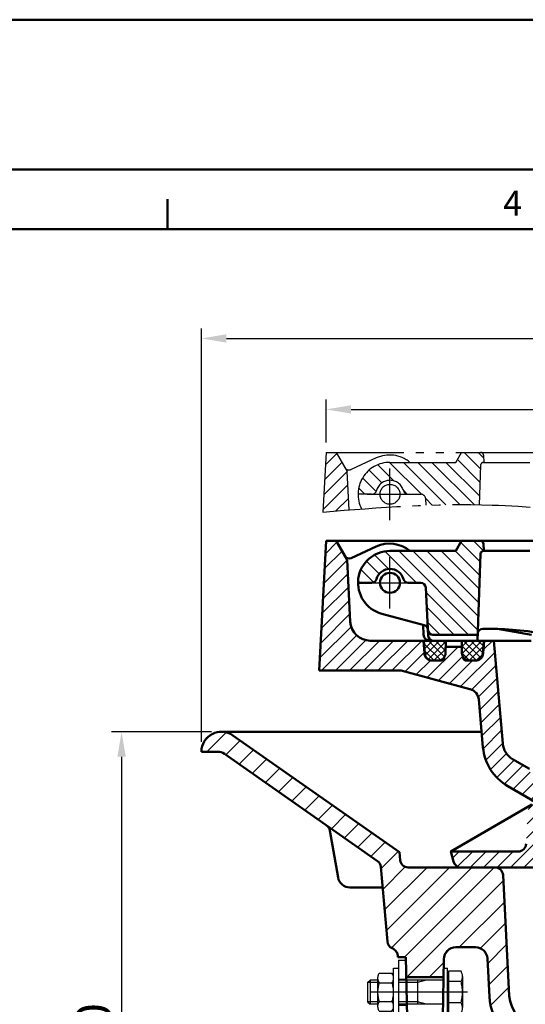
# Model space of a CAD drawing. Units: millimetres. Extents: x -75 to 2175, y -75 to 1560.
# Drawn here: x 1081 to 1334, y 1067 to 1560 of the extents above; entities that cross this region are included whole.
import ezdxf

# ---------------------------------------------------------------- set-up
doc = ezdxf.new("R2010")
doc.units = ezdxf.units.MM
doc.header["$LTSCALE"] = 5
doc.linetypes.add('AM_DIN_G_W050', pattern=[13.75, 9.75, -1.5, 1, -1.5])
doc.linetypes.add('AM_DIN_K_W050', pattern=[16.25, 9.75, -1.5, 1, -1.5, 1, -1.5])
for name, color, linetype, lineweight in [('AM_0', 7, 'Continuous', 50), ('AM_4', 3, 'Continuous', 25), ('AM_5', 3, 'Continuous', 25), ('AM_7', 1, 'AM_DIN_G_W050', 25), ('AM_8', 1, 'Continuous', 25), ('AM_BOR', 7, 'Continuous', 50)]:
    doc.layers.add(name, color=color, linetype=linetype, lineweight=lineweight)
doc.layers.add('PUNKTE', color=1, linetype='Continuous')
doc.layers.add('SCHRAFFUR_RAND', color=1, linetype='Continuous')
doc.styles.get("Standard").update_dxf_attribs({"font": 'ISOCP.SHX'})
doc.dimstyles.new('GEN-ISO$0', dxfattribs={"dimscale": 2, "dimtxt": 3.5, "dimasz": 2.5, "dimexe": 1, "dimexo": 1, "dimgap": 0.6, "dimtad": 1, "dimdsep": 46, "dimtxsty": 'Standard', "dimcen": 0, "dimclrd": 256, "dimclre": 256, "dimclrt": 2, "dimadec": 0, "dimazin": 0, "dimtp": 0.1, "dimtm": 0.1, "dimtfac": 0.71, "dimtdec": 3, "dimtmove": 0, "dimatfit": 3, "dimfxl": 1, "dimtzin": 0, "dimarcsym": 0})
pattern_1 = [(45, (-9484.114, 3031.4365), (-1.76776695, 1.76776695), []), (135, (-9484.114, 3031.4365), (-1.76776695, -1.76776695), [])]

# ---------------------------------------------------------------- blocks, each defined once
blk = doc.blocks.new('*X19')
at = {"layer": 'AM_8'}
for p, q in [((-196.709, 21.848), (-188.297, 30.26)), ((-196.226, 29.066), (-193.441, 31.852)), ((-197.082, 14.74), (-184.027, 27.795)), ((-205.087, 0), (-183.625, 21.462)), ((-198.352, 0), (-183.289, 15.062)), ((-234.105, 4.658), (-230.763, 8)), ((-231.601, 0.427), (-224.028, 8)), ((-225.292, 0), (-217.292, 8)), ((-218.557, 0), (-210.557, 8)), ((-211.822, 0), (-203.822, 8)), ((-191.616, 0), (-182.954, 8.662))]:
    blk.add_line(p, q, dxfattribs=at)
blk = doc.blocks.new('D14-7998')
for p, q in [((-194.382, 31.464), (-235, 8.001)), ((-201.231, 8), (-235, 8)), ((-235, 8), (-233.651, 2.965)), ((-182.5, 0), (-229.787, 0))]:
    blk.add_line(p, q)
for centre, start, end in [((-201.231, 12), 270, 357), ((-229.787, 4), 195, 270)]:
    blk.add_arc(centre, 4, start, end)
at = {"layer": 'PUNKTE'}
for p in [(-235, 8), (-232.856, 0), (-232.856, 0)]:
    blk.add_point(p, dxfattribs=at)
at = {"layer": 'SCHRAFFUR_RAND'}
blk.add_lwpolyline([(-182.5, 0), (-229.787, 0), (-230.83, 0.107), (-231.802, 0.51), (-232.637, 1.15), (-233.277, 1.985), (-233.651, 2.964), (-235, 8), (-201.231, 8), (-200.026, 8.155), (-198.931, 8.691), (-198.047, 9.53), (-197.454, 10.595)], dxfattribs=at)
at = {"layer": 'AM_8'}
blk.add_blockref('*X19', (0, 0), dxfattribs=at)
blk = doc.blocks.new('D18-7998')
at = {"layer": 'AM_4', "linetype": 'AM_DIN_K_W050', "ltscale": 0.149}
blk.add_line((-4, 16), (-0.279, 16), dxfattribs=at)
at = {"layer": 'AM_4', "linetype": 'AM_DIN_K_W050', "ltscale": 0.88}
blk.add_line((-4, 16), (-4, -6), dxfattribs=at)
at = {"layer": 'AM_4', "linetype": 'AM_DIN_K_W050', "ltscale": 0.24}
for p, q in [((-6.5, 6.002), (-6.5, 12)), ((-6.5, -11.999), (-6.5, -6.001))]:
    blk.add_line(p, q, dxfattribs=at)
at = {"layer": 'AM_4', "linetype": 'AM_DIN_K_W050', "ltscale": 0.1}
for p, q in [((-6.499, 12), (-4.001, 11.999)), ((-6.499, -11.999), (-4.001, -11.998))]:
    blk.add_line(p, q, dxfattribs=at)
at = {"layer": 'AM_4', "linetype": 'AM_DIN_K_W050', "ltscale": 0.074}
blk.add_line((18.646, 11.999), (20.496, 11.998), dxfattribs=at)
at = {"layer": 'AM_4', "linetype": 'AM_DIN_K_W050', "ltscale": 0.48}
for p, q in [((20.497, 0), (20.497, 11.998)), ((-18.304, 6), (-18.304, -6)), ((5.497, 6), (5.497, -6)), ((20.497, -12), (20.497, 0))]:
    blk.add_line(p, q, dxfattribs=at)
at = {"layer": 'AM_4', "linetype": 'AM_DIN_K_W050', "ltscale": 0.844}
blk.add_line((21.097, 10.551), (21.097, -10.549), dxfattribs=at)
at = {"layer": 'AM_4', "linetype": 'AM_DIN_K_W050', "ltscale": 0.248}
for p, q in [((27.29, 10.55), (21.099, 10.55)), ((27.29, -10.55), (21.099, -10.55))]:
    blk.add_line(p, q, dxfattribs=at)
at = {"layer": 'AM_4', "linetype": 'AM_DIN_K_W050', "ltscale": 0.068}
for p, q in [((-19.503, 4.801), (-18.304, 6)), ((-19.502, -4.801), (-18.304, -5.999))]:
    blk.add_line(p, q, dxfattribs=at)
at = {"layer": 'AM_4', "linetype": 'AM_DIN_K_W050', "ltscale": 0.152}
for p, q in [((-14.5, 6), (-18.302, 6)), ((-14.5, -6), (-18.302, -6))]:
    blk.add_line(p, q, dxfattribs=at)
at = {"layer": 'AM_4', "linetype": 'AM_DIN_K_W050', "ltscale": 0.567}
blk.add_line((-14.5, 7.087), (-14.5, -7.087), dxfattribs=at)
at = {"layer": 'AM_4', "linetype": 'AM_DIN_K_W050', "ltscale": 0.042}
for p, q in [((-14.217, 8.537), (-13.69, 9.448)), ((-6.783, 8.537), (-7.309, 9.448)), ((-13.691, -9.449), (-14.214, -8.544)), ((-7.311, -9.449), (-6.783, -8.535))]:
    blk.add_line(p, q, dxfattribs=at)
at = {"layer": 'AM_4', "linetype": 'AM_DIN_K_W050', "ltscale": 0.255}
for p, q in [((-13.689, 9.449), (-7.311, 9.448)), ((-13.689, 4.725), (-7.311, 4.725)), ((-13.689, -4.725), (-7.311, -4.725)), ((-13.69, -9.45), (-7.312, -9.45))]:
    blk.add_line(p, q, dxfattribs=at)
at = {"layer": 'AM_4', "linetype": 'AM_DIN_K_W050', "ltscale": 0.518}
blk.add_line((-6.5, -6.949), (-6.5, 6), dxfattribs=at)
at = {"layer": 'AM_4', "linetype": 'AM_DIN_K_W050', "ltscale": 0.155}
blk.add_line((-4, 6.5), (-0.113, 6.5), dxfattribs=at)
at = {"layer": 'AM_4', "linetype": 'AM_DIN_K_W050', "ltscale": 0.902}
blk.add_line((18.541, 6), (-4, 6), dxfattribs=at)
at = {"layer": 'AM_4', "linetype": 'AM_DIN_K_W050', "ltscale": 0.179}
for p, q in [((9.797, 6.001), (5.497, 4.801)), ((9.797, -6), (5.497, -4.8))]:
    blk.add_line(p, q, dxfattribs=at)
at = {"layer": 'AM_4', "linetype": 'AM_DIN_K_W050', "ltscale": 0.014}
for p, q in [((21.097, 9.048), (20.797, 8.875)), ((21.097, -9.047), (20.797, -8.874))]:
    blk.add_line(p, q, dxfattribs=at)
at = {"layer": 'AM_4', "linetype": 'AM_DIN_K_W050', "ltscale": 0.249}
for p, q in [((27.315, 5.32), (21.099, 5.32)), ((27.315, -5.319), (21.099, -5.319))]:
    blk.add_line(p, q, dxfattribs=at)
at = {"layer": 'AM_4', "linetype": 'AM_DIN_K_W050', "ltscale": 0.626}
blk.add_line((27.997, 7.912), (27.997, -7.749), dxfattribs=at)
at = {"layer": 'AM_4', "linetype": 'AM_DIN_K_W050'}
for p, q in [((30.492, 0), (-22.503, 0)), ((-4, -6), (-4, -34)), ((0, -6), (0, -34.527)), ((-4, -34), (-36.034, -153.553)), ((0, -34.527), (-32.17, -154.588)), ((-78.156, -128.937), (-78.156, -183.882)), ((-41.83, -162), (-94.656, -162)), ((-94.156, -158), (-41.83, -158)), ((-63.839, -176.2), (-92.473, -176.2))]:
    blk.add_line(p, q, dxfattribs=at)
at = {"layer": 'AM_4', "linetype": 'AM_DIN_K_W050', "ltscale": 0.384}
blk.add_line((-19.503, 4.8), (-19.503, -4.799), dxfattribs=at)
at = {"layer": 'AM_4', "linetype": 'AM_DIN_K_W050', "ltscale": 0.2}
for p, q in [((-14.5, 4.8), (-19.503, 4.8)), ((-14.5, -4.8), (-19.503, -4.8))]:
    blk.add_line(p, q, dxfattribs=at)
at = {"layer": 'AM_4', "linetype": 'AM_DIN_K_W050', "ltscale": 0.38}
for p, q in [((5.497, 4.8), (-4, 4.8)), ((5.497, -4.8), (-4, -4.8))]:
    blk.add_line(p, q, dxfattribs=at)
at = {"layer": 'AM_4', "linetype": 'AM_DIN_K_W050', "ltscale": 0.893}
blk.add_line((18.332, -6), (-4, -6), dxfattribs=at)
at = {"layer": 'AM_4', "linetype": 'AM_DIN_K_W050', "ltscale": 0.16}
for p, q in [((-4, -6.5), (0, -6.5)), ((-94.156, -162), (-94.156, -158)), ((-87.206, -162), (-87.206, -158)), ((-69.106, -162), (-69.106, -158))]:
    blk.add_line(p, q, dxfattribs=at)
at = {"layer": 'AM_4', "linetype": 'AM_DIN_K_W050', "ltscale": 0.091}
blk.add_line((18.227, -12), (20.496, -11.999), dxfattribs=at)
at = {"layer": 'AM_4', "linetype": 'AM_DIN_K_W050', "ltscale": 0.332}
for p, q in [((-87.206, -145), (-87.206, -136.7)), ((-69.106, -145), (-69.106, -136.7))]:
    blk.add_line(p, q, dxfattribs=at)
at = {"layer": 'AM_4', "linetype": 'AM_DIN_K_W050', "ltscale": 0.524}
blk.add_line((-71.606, -134.2), (-84.706, -134.2), dxfattribs=at)
at = {"layer": 'AM_4', "linetype": 'AM_DIN_K_W050', "ltscale": 0.044}
for p, q in [((-87.207, -144.999), (-88.157, -145.548)), ((-87.206, -147), (-88.156, -146.451)), ((-69.107, -146.999), (-68.157, -146.45)), ((-69.106, -145), (-68.156, -145.548)), ((-87.207, -149), (-88.157, -149.548)), ((-87.206, -151), (-88.156, -150.451)), ((-69.107, -151), (-68.157, -150.451)), ((-69.106, -149), (-68.156, -149.549)), ((-87.207, -152.999), (-88.157, -153.547)), ((-87.206, -155), (-88.156, -154.452)), ((-69.107, -154.999), (-68.157, -154.45)), ((-69.106, -153), (-68.156, -153.549))]:
    blk.add_line(p, q, dxfattribs=at)
at = {"layer": 'AM_4', "linetype": 'AM_DIN_K_W050', "ltscale": 0.036}
for p, q in [((-88.156, -146.451), (-88.156, -145.548)), ((-68.156, -146.451), (-68.156, -145.548)), ((-88.156, -150.452), (-88.156, -149.548)), ((-68.156, -150.452), (-68.156, -149.548)), ((-88.156, -154.452), (-88.156, -153.549)), ((-68.156, -154.452), (-68.156, -153.549))]:
    blk.add_line(p, q, dxfattribs=at)
at = {"layer": 'AM_4', "linetype": 'AM_DIN_K_W050', "ltscale": 0.724}
for p, q in [((-69.106, -145), (-87.206, -145)), ((-69.106, -147), (-87.206, -147)), ((-69.106, -149), (-87.206, -149)), ((-69.106, -151), (-87.206, -151)), ((-69.106, -153), (-87.206, -153)), ((-69.106, -155), (-87.206, -155))]:
    blk.add_line(p, q, dxfattribs=at)
at = {"layer": 'AM_4', "linetype": 'AM_DIN_K_W050', "ltscale": 0.08}
for p, q in [((-87.206, -149), (-87.206, -147)), ((-69.106, -149), (-69.106, -147)), ((-87.206, -153), (-87.206, -151)), ((-69.106, -153), (-69.106, -151))]:
    blk.add_line(p, q, dxfattribs=at)
at = {"layer": 'AM_4', "linetype": 'AM_DIN_K_W050', "ltscale": 0.12}
for p, q in [((-87.206, -158), (-87.206, -155)), ((-69.106, -158), (-69.106, -155))]:
    blk.add_line(p, q, dxfattribs=at)
at = {"layer": 'AM_4', "linetype": 'AM_DIN_K_W050', "ltscale": 0.404}
for p, q in [((-94.656, -162), (-93.775, -172.072)), ((-61.656, -162), (-62.538, -172.072))]:
    blk.add_line(p, q, dxfattribs=at)
at = {"layer": 'AM_4', "linetype": 'AM_DIN_K_W050', "ltscale": 0.453}
blk.add_line((-72.499, -181.2), (-83.813, -181.2), dxfattribs=at)
at = {"layer": 'AM_4', "linetype": 'AM_DIN_K_W050'}
for centre, radius, start, end in [((22.722, 7.913), 5.275, 330.561, 29.992), ((6.897, 0), 21.1, 345.401, 14.599), ((-20.675, 0), 14.175, 340.532, 19.468), ((22.722, -7.913), 5.275, 330.008, 29.442)]:
    blk.add_arc(centre, radius, start, end, dxfattribs=at)
at = {"layer": 'AM_4', "linetype": 'AM_DIN_K_W050', "ltscale": 0.161}
for centre, start, end in [((-10.652, 7.087), 157.872, 217.872), ((-10.652, -7.087), 142.131, 202.244)]:
    blk.add_arc(centre, 3.848, start, end, dxfattribs=at)
at = {"layer": 'AM_4', "linetype": 'AM_DIN_K_W050', "ltscale": 0.806}
for centre, start, end in [((-10.348, 7.087), 322.13, 22.126), ((-10.348, -7.087), 337.909, 37.869)]:
    blk.add_arc(centre, 3.848, start, end, dxfattribs=at)
at = {"layer": 'AM_4', "linetype": 'AM_DIN_K_W050', "ltscale": 0.025}
for centre, start, end in [((21.097, 8.354), 120.001, 180), ((21.097, -8.354), 180, 240)]:
    blk.add_arc(centre, 0.6, start, end, dxfattribs=at)
at = {"layer": 'AM_4', "linetype": 'AM_DIN_K_W050', "ltscale": 0.385}
blk.add_arc((-0.325, 0), 14.175, 160.533, 199.468, dxfattribs=at)
at = {"layer": 'AM_4', "linetype": 'AM_DIN_K_W050', "ltscale": 0.157}
for centre, start, end in [((-84.706, -136.7), 90, 180), ((-71.606, -136.7), 0, 90)]:
    blk.add_arc(centre, 2.5, start, end, dxfattribs=at)
at = {"layer": 'AM_4', "linetype": 'AM_DIN_K_W050', "ltscale": 0.314}
blk.add_arc((-41.83, -152), 6, 270, 345, dxfattribs=at)
at = {"layer": 'AM_4', "linetype": 'AM_DIN_K_W050', "ltscale": 0.524}
blk.add_arc((-41.83, -152), 10, 270, 345, dxfattribs=at)
at = {"layer": 'AM_4', "linetype": 'AM_DIN_K_W050', "ltscale": 0.593}
for centre, start, end in [((-83.813, -171.2), 185, 270), ((-72.499, -171.2), 270, 355)]:
    blk.add_arc(centre, 10, start, end, dxfattribs=at)
at = {"layer": 'PUNKTE'}
for p in [(0, 0), (-78.156, -134.2), (-78.156, -181.2)]:
    blk.add_point(p, dxfattribs=at)
blk = doc.blocks.new('SA_90_KF_95')
for p, q in [((-350, 68), (-219.547, 68)), ((-344.264, 66.191), (-260.669, 7.658)), ((-360, 58), (-351.891, 58)), ((-348.45, 56.915), (-271.753, 3.211)), ((-291.502, -5.043), (-295.657, 18.518)), ((-260.319, 3.652), (-260.669, 7.658)), ((-266.789, -37.133), (-270.062, 0.283)), ((-256.334, 0), (-212.831, 0)), ((-205.666, -64.29), (-208.837, -3.791)), ((-285.594, -10), (-269.211, -10)), ((-222.646, -40), (-232.445, -40)), ((-257.477, -45), (-261.476, -45)), ((-256.952, -74.999), (-257.476, -45)), ((-238.953, -74.999), (-238.445, -45.894)), ((-215.653, -64.814), (-216.655, -45.685)), ((-238.604, -55), (-257.302, -55))]:
    blk.add_line(p, q)
for centre, radius, start, end in [((-350, 58), 10, 55, 180), ((-351.891, 52), 6, 54.999, 89.999), ((-299.596, 17.823), 4, 10.003, 55), ((-274.048, -0.066), 4, 5, 55.002), ((-256.334, 4), 4, 185, 269.996), ((-212.831, -4), 4, 3, 90.001), ((-285.594, -4), 6, 190, 269.999), ((-262.804, -36.784), 4, 184.998, 245.904), ((-266.478, -45), 5, 1, 65.905), ((-232.445, -46), 6, 90, 179), ((-222.646, -46), 6, 3, 90), ((-189.688, -63.453), 26, 183, 260), ((-189.688, -63.453), 16, 183, 260)]:
    blk.add_arc(centre, radius, start, end)
at = {"layer": 'AM_8'}
for p, q in [((-357.308, 58), (-347.493, 67.815)), ((-347.696, 56.387), (-340.516, 63.566)), ((-341.093, 51.764), (-333.913, 58.944)), ((-334.491, 47.141), (-327.311, 54.321)), ((-327.889, 42.518), (-320.709, 49.698)), ((-321.287, 37.895), (-314.106, 45.075)), ((-314.684, 33.272), (-307.504, 40.452)), ((-308.082, 28.648), (-300.901, 35.829)), ((-301.48, 24.025), (-294.299, 31.206)), ((-294.877, 19.402), (-287.697, 26.583)), ((-288.275, 14.78), (-281.094, 21.96)), ((-281.673, 10.157), (-274.492, 17.337)), ((-275.07, 5.534), (-267.889, 12.714)), ((-269.984, -0.605), (-261.287, 8.091)), ((-269.125, -10.971), (-257.872, 0.281)), ((-268.204, -21.277), (-246.928, 0)), ((-267.284, -31.582), (-235.703, 0)), ((-264.698, -40.221), (-224.478, 0)), ((-258.252, -45), (-213.253, -0.001)), ((-257.027, -55), (-208.686, -6.659)), ((-230.801, -40), (-208.127, -17.326)), ((-220.069, -40.494), (-207.568, -27.992)), ((-216.524, -48.173), (-207.009, -38.658)), ((-245.801, -55), (-238.476, -47.675)), ((-215.965, -58.84), (-206.45, -49.325)), ((-215.039, -69.139), (-205.891, -59.991))]:
    blk.add_line(p, q, dxfattribs=at)
at = {"layer": 'PUNKTE'}
for p in [(-350, 68), (-257.171, -62.5), (-238.735, -62.5)]:
    blk.add_point(p, dxfattribs=at)
at = {"layer": 'SCHRAFFUR_RAND'}
for p, q in [((-357.573, 64.739), (-359.474, 61.605)), ((-354.681, 66.992), (-357.573, 64.739)), ((-351.177, 68.068), (-354.681, 66.992)), ((-350, 68), (-351.177, 68.068)), ((-347.519, 67.828), (-350, 68)), ((-344.264, 66.191), (-347.519, 67.828)), ((-347.519, 67.828), (-347.519, 67.828)), ((-260.668, 7.658), (-344.264, 66.191)), ((-359.474, 61.605), (-360, 58)), ((-360, 58), (-351.891, 58)), ((-351.891, 58), (-350.087, 57.722)), ((-350.087, 57.722), (-348.449, 56.914)), ((-348.449, 56.914), (-297.302, 21.1)), ((-297.302, 21.1), (-271.752, 3.21)), ((-260.318, 3.651), (-260.668, 7.658)), ((-271.752, 3.21), (-270.583, 1.934)), ((-270.583, 1.934), (-270.062, 0.283)), ((-270.062, 0.283), (-269.642, -4.523)), ((-259.791, 1.727), (-260.318, 3.651)), ((-258.298, 0.358), (-259.791, 1.727)), ((-256.334, 0), (-258.298, 0.358)), ((-212.831, -0.001), (-256.334, 0)), ((-269.642, -4.523), (-269.211, -10)), ((-210.825, -0.382), (-212.831, -0.001)), ((-209.323, -1.808), (-210.825, -0.382)), ((-208.836, -3.792), (-209.323, -1.808)), ((-205.666, -64.291), (-208.836, -3.792)), ((-269.211, -10), (-266.788, -37.134)), ((-266.788, -37.134), (-266.062, -39.105)), ((-266.062, -39.105), (-264.437, -40.436)), ((-264.437, -40.436), (-262.8, -41.414)), ((-262.8, -41.414), (-261.736, -43.023)), ((-261.736, -43.023), (-261.476, -45)), ((-238.445, -45.895), (-238.083, -43.577)), ((-238.083, -43.577), (-236.746, -41.623)), ((-236.746, -41.623), (-234.769, -40.32)), ((-234.769, -40.32), (-232.445, -40)), ((-232.445, -40), (-222.646, -40)), ((-222.646, -40), (-220.372, -40.3)), ((-220.372, -40.3), (-218.422, -41.548)), ((-218.422, -41.548), (-217.073, -43.431)), ((-217.073, -43.431), (-216.654, -45.686)), ((-261.476, -45), (-257.477, -45)), ((-257.477, -45), (-257.302, -55)), ((-238.604, -55), (-238.445, -45.895)), ((-216.654, -45.686), (-215.652, -64.814)), ((-257.302, -55), (-238.604, -55)), ((-215.652, -64.814), (-214.833, -70.585)), ((-205, -68.547), (-205.666, -64.291)), ((-203.098, -72.43), (-205, -68.547))]:
    blk.add_line(p, q, dxfattribs=at)
blk.add_blockref('D18-7998', (-257.171, -62.5))
blk = doc.blocks.new('HSD-5_SA-1')
at = {"layer": 'AM_8'}
h = blk.add_hatch(dxfattribs=at)
h.set_pattern_fill('_U', color=256, scale=5, angle=45, style=0, pattern_type=0)
h.set_pattern_definition([(45, (1270.969, -2291.2317), (-3.535534, 3.535534), [])])
edge = h.paths.add_edge_path()
edge.add_line((-259.91, -65), (-225.38, -74.25))
edge.add_arc((-226.93, -80.05), 6, 5, 75, ccw=False)
edge.add_line((-220.96, -79.52), (-218.87, -103.4))
edge.add_arc((-193.96, -101.22), 25, 185, 240)
edge.add_line((-206.46, -122.87), (-183.72, -136))
edge.add_line((-183.72, -136), (-182.22, -179))
edge.add_line((-182.22, -179), (-167.78, -179))
edge.add_line((-167.78, -179), (-171.41, -137.47))
edge.add_arc((-183.37, -138.52), 12, 5, 60)
edge.add_line((-177.37, -128.12), (-194.5, -118.23))
edge.add_line((-194.5, -118.23), (-195.57, -114.23))
edge.add_line((-195.57, -114.23), (-204.03, -109.35))
edge.add_arc((-199.03, -100.69), 10, 185, 240, ccw=False)
edge.add_line((-208.99, -101.56), (-213.5, -50))
edge.add_line((-213.5, -50), (-218.3, -50))
edge.add_line((-218.3, -50), (-218.74, -56.28))
edge.add_arc((-222.73, -56), 4, 270, 356, ccw=False)
edge.add_line((-222.73, -60), (-227.25, -60))
edge.add_arc((-227.25, -58.5), 1.5, 180, 270, ccw=False)
edge.add_line((-228.75, -58.5), (-228.75, -58.18))
edge.add_arc((-225.39, -56), 4, 181, 212.9827, ccw=False)
edge.add_line((-229.39, -56.07), (-229.44, -53.24))
edge.add_arc((-230.25, -54.5), 1.5, 57.4764, 90)
edge.add_line((-230.25, -53), (-236.75, -53))
edge.add_arc((-236.75, -54.5), 1.5, 90, 122.5236)
edge.add_line((-237.56, -53.24), (-237.61, -56.07))
edge.add_arc((-241.61, -56), 4, 327.0173, 359, ccw=False)
edge.add_line((-238.25, -58.18), (-238.25, -58.5))
edge.add_arc((-239.75, -58.5), 1.5, -90, 0, ccw=False)
edge.add_line((-239.75, -60), (-244.27, -60))
edge.add_arc((-244.27, -56), 4, 184, 270, ccw=False)
edge.add_line((-248.26, -56.28), (-248.7, -50))
edge.add_line((-248.7, -50), (-275.39, -50))
edge.add_arc((-275.39, -40), 10, 183, 270, ccw=False)
edge.add_line((-285.38, -40.52), (-287, -9.52))
edge.add_line((-287, -9.52), (-292.5, 0))
edge.add_line((-292.5, 0), (-297.5, 0))
edge.add_line((-297.5, 0), (-300.91, -65))
edge.add_line((-300.91, -65), (-272.93, -65))
edge.add_line((-272.93, -65), (-259.91, -65))
h = blk.add_hatch(dxfattribs=at)
h.set_pattern_fill('_U', color=256, scale=5, angle=135, style=0, pattern_type=0)
h.set_pattern_definition([(135, (1270.969, -2291.2317), (-3.535534, -3.535534), [])])
edge = h.paths.add_edge_path()
edge.add_arc((-218.55, -6.5), 1.5, 90, 178)
edge.add_line((-220.05, -6.45), (-221.47, -47))
edge.add_line((-221.47, -47), (-243.93, -47))
edge.add_arc((-243.93, -44.5), 2.5, 183, 270, ccw=False)
edge.add_line((-246.42, -44.63), (-246.43, -44.46))
edge.add_line((-246.43, -44.46), (-247.54, -23.37))
edge.add_arc((-250.03, -23.5), 2.5, 3, 90)
edge.add_line((-250.03, -21), (-256.33, -21))
edge.add_arc((-256.33, -18.5), 2.5, 195.2575, 270, ccw=False)
edge.add_arc((-265.5, -21), 7, 15.2575, 164.7425)
edge.add_arc((-274.67, -18.5), 2.5, 270, 344.7425, ccw=False)
edge.add_line((-274.67, -21), (-281.5, -21))
edge.add_arc((-265.5, -21), 16, 90, 180, ccw=False)
edge.add_line((-265.5, -5), (-232.5, -5))
edge.add_line((-232.5, -5), (-229.61, 0))
edge.add_line((-229.61, 0), (-220.09, 0))
edge.add_arc((-220.09, -1.5), 1.5, 1.5, 90, ccw=False)
edge.add_line((-218.59, -1.46), (-218.5, -5))
edge.add_line((-218.5, -5), (-218.55, -5))
h = blk.add_hatch(dxfattribs=at)
h.set_pattern_fill('_U', color=256, scale=2.5, angle=45, style=0, double=1, pattern_type=0)
h.set_pattern_definition(pattern_1)
edge = h.paths.add_edge_path()
edge.add_line((-248.7, -50), (-248.26, -56.28))
edge.add_arc((-244.27, -56), 4, 184, 270)
edge.add_line((-244.27, -60), (-241.61, -60))
edge.add_arc((-241.61, -56), 4, 270, 359)
edge.add_line((-237.61, -56.07), (-237.5, -50))
edge.add_line((-237.5, -50), (-243.07, -50))
edge.add_line((-243.07, -50), (-248.7, -50))
h = blk.add_hatch(dxfattribs=at)
h.set_pattern_fill('_U', color=256, scale=2.5, angle=45, style=0, double=1, pattern_type=0)
h.set_pattern_definition(pattern_1)
edge = h.paths.add_edge_path()
edge.add_line((-229.5, -50), (-229.39, -56.07))
edge.add_arc((-225.39, -56), 4, 181, 270)
edge.add_line((-225.39, -60), (-222.93, -60))
edge.add_arc((-222.93, -56), 4, 270, 356)
edge.add_line((-218.94, -56.28), (-218.5, -50))
edge.add_line((-218.5, -50), (-229.5, -50))
for p, q in [((-297.5, 0), (-300.91, -65)), ((-297.5, 0), (0, 0)), ((-292.5, 0), (-287, -9.52)), ((-232.5, -5), (-229.61, 0)), ((-229.61, 0), (245.93, 0)), ((-272.43, -2.81), (-284.93, -8.57)), ((-218.59, -1.46), (-218.5, -5)), ((-285.38, -40.52), (-287, -9.52)), ((-265.5, -5), (-232.5, -5)), ((-220.05, -6.45), (-221.57, -50.03)), ((-218.55, -5), (-218.5, -5)), ((-218.5, -5), (-195.46, -5)), ((-274.67, -21), (-281.5, -21)), ((-256.33, -21), (-250.03, -21)), ((-246.27, -47.63), (-247.54, -23.37)), ((-269.64, -36.45), (-248.28, -42.18)), ((-248.8, -42.04), (-248.61, -47.11)), ((-218.95, -44), (-215.47, -44)), ((-211.57, -44), (-194.56, -47)), ((-221.47, -47), (-243.93, -47)), ((-275.39, -50), (-194.68, -50)), ((-218.3, -50), (-248.7, -50)), ((-248.26, -56.28), (-248.7, -50)), ((-248.5, -50), (-248.06, -56.28)), ((-243.77, -50), (-221.57, -50)), ((-237.5, -50), (-237.61, -56.07)), ((-236.75, -53), (-233.5, -53)), ((-230.25, -53), (-233.5, -53)), ((-229.5, -50), (-229.39, -56.07)), ((-218.5, -50), (-218.94, -56.28)), ((-218.74, -56.28), (-218.3, -50)), ((-213.5, -50), (-208.99, -101.56)), ((-238.25, -58.5), (-238.25, -58.18)), ((-228.75, -58.5), (-228.75, -58.18)), ((-244.27, -60), (-241.61, -60)), ((-244.07, -60), (-239.75, -60)), ((-227.25, -60), (-222.93, -60)), ((-225.39, -60), (-222.73, -60)), ((-300.91, -65), (-259.91, -65)), ((-259.91, -65), (-225.38, -74.25)), ((-220.96, -79.52), (-218.87, -103.4)), ((-204.03, -109.35), (-195.57, -114.23)), ((-206.46, -122.87), (-183.72, -136))]:
    blk.add_line(p, q)
for points in [[(-233.5, -50), (-237.5, -50)], [(-233.5, -50), (-229.5, -50)]]:
    blk.add_lwpolyline(points)
blk.add_circle((-265.5, -21), 5)
for centre, radius, start, end in [((-220.09, -1.5), 1.5, 1.5, 90), ((-265.73, -17.33), 16, 50.4347, 114.761), ((-285.98, -6.3), 2.5, 210, 294.761), ((-265.5, -21), 16, 90, 255), ((-218.55, -6.5), 1.5, 90, 178), ((-265.5, -21), 7, 15.2575, 164.7425), ((-274.67, -18.5), 2.5, 270, 344.7425), ((-256.33, -18.5), 2.5, 195.2575, 270), ((-250.03, -23.5), 2.5, 3, 90), ((-275.39, -40), 10, 183, 270), ((-248.93, -44.59), 2.5, 3, 75), ((-218.95, -46.5), 2.5, 90, 178), ((-215.47, -184), 140, 65.0693, 90), ((-245.61, -47), 3, 182.1389, 270), ((-243.93, -44.5), 2.5, 183, 270), ((-243.77, -47.5), 2.5, 183, 270), ((-236.75, -54.5), 1.5, 90, 122.5236), ((-230.25, -54.5), 1.5, 57.4764, 90), ((-244.27, -56), 4, 184, 270), ((-244.07, -56), 4, 184, 270), ((-241.61, -56), 4, 270, 359), ((-239.75, -58.5), 1.5, 270, 0), ((-225.39, -56), 4, 181, 270), ((-227.25, -58.5), 1.5, 180, 270), ((-222.93, -56), 4, 270, 356), ((-222.73, -56), 4, 270, 356), ((-226.93, -80.05), 6, 5, 75), ((-193.96, -101.22), 25, 185, 240), ((-199.03, -100.69), 10, 185, 240)]:
    blk.add_arc(centre, radius, start, end)
at = {"layer": 'AM_7'}
for p, q in [((-265.5, -33.94), (-265.5, -8.06)), ((-265.5, -30.8), (-265.5, -8.06)), ((-276.95, -21), (-254.22, -21)), ((-272.98, -21), (-257.73, -21))]:
    blk.add_line(p, q, dxfattribs=at)
blk = doc.blocks.new('*D37')
at = {"layer": 'AM_5', "color": 3, "lineweight": -2, "transparency": 16777216}
for p, q in [((1234.57, 1348.2), (1234.57, 1369.72)), ((1793.57, 1348.2), (1793.57, 1369.72)), ((1247.07, 1364.72), (1781.07, 1364.72))]:
    blk.add_line(p, q, dxfattribs=at)
at = {"layer": 'AM_5', "color": 3, "transparency": 16777216}
for points in [[(1247.07, 1366.8), (1247.07, 1362.64), (1234.57, 1364.72)], [(1781.07, 1366.8), (1781.07, 1362.64), (1793.57, 1364.72)]]:
    blk.add_solid(points, dxfattribs=at)
at = {"layer": 'DEFPOINTS', "color": 0, "transparency": 16777216}
for p in [(1793.57, 1364.72), (1234.57, 1343.2), (1793.57, 1343.2)]:
    blk.add_point(p, dxfattribs=at)
at = {"layer": 'AM_5', "color": 2, "transparency": 16777216, "insert": (1514.56, 1376.47), "char_height": 17.5, "attachment_point": 5}
blk.add_mtext('559', dxfattribs=at)
blk = doc.blocks.new('*D38')
at = {"layer": 'AM_5', "color": 3, "lineweight": -2, "transparency": 16777216}
for p, q in [((1172.07, 1198.2), (1172.07, 1405.29)), ((1892.07, 1198.2), (1892.07, 1405.29)), ((1184.57, 1400.29), (1879.57, 1400.29))]:
    blk.add_line(p, q, dxfattribs=at)
at = {"layer": 'AM_5', "color": 3, "transparency": 16777216}
for points in [[(1184.57, 1402.37), (1184.57, 1398.2), (1172.07, 1400.29)], [(1879.57, 1402.37), (1879.57, 1398.2), (1892.07, 1400.29)]]:
    blk.add_solid(points, dxfattribs=at)
at = {"layer": 'DEFPOINTS', "color": 0, "transparency": 16777216}
for p in [(1892.07, 1400.29), (1172.07, 1193.2), (1892.07, 1193.2)]:
    blk.add_point(p, dxfattribs=at)
at = {"layer": 'AM_5', "color": 2, "transparency": 16777216, "insert": (1532.07, 1412.04), "char_height": 17.5, "attachment_point": 5}
blk.add_mtext('%%c720', dxfattribs=at)
blk = doc.blocks.new('*D39')
at = {"layer": 'AM_5', "color": 3, "lineweight": -2, "transparency": 16777216}
for p, q in [((1177.07, 1203.2), (1127.07, 1203.2)), ((1132.07, 1190.7), (1132.07, 904)), ((1186.09, 891.5), (1127.07, 891.5))]:
    blk.add_line(p, q, dxfattribs=at)
at = {"layer": 'AM_5', "color": 3, "transparency": 16777216}
for points in [[(1129.99, 1190.7), (1134.16, 1190.7), (1132.07, 1203.2)], [(1129.99, 904), (1134.16, 904), (1132.07, 891.5)]]:
    blk.add_solid(points, dxfattribs=at)
at = {"layer": 'DEFPOINTS', "color": 0, "transparency": 16777216}
for p in [(1182.07, 1203.2), (1132.07, 891.5), (1191.09, 891.5)]:
    blk.add_point(p, dxfattribs=at)
at = {"layer": 'AM_5', "color": 2, "transparency": 16777216, "insert": (1120.32, 1047.35), "char_height": 17.5, "attachment_point": 5, "rotation": 90}
blk.add_mtext('310', dxfattribs=at)
blk = doc.blocks.new('RA_A3_AC')
at = {"layer": 'AM_BOR', "color": 1}
for p, q in [((-15, 312), (435, 312)), ((0, 297), (420, 297)), ((231, 291), (231, 294))]:
    blk.add_line(p, q, dxfattribs=at)
at = {"layer": 'AM_BOR', "color": 7}
blk.add_line((21, 291), (414, 291), dxfattribs=at)
at = {"layer": 'AM_BOR', "color": 1}
blk.add_text('4', height=2.5, dxfattribs=at).set_placement((264.664, 292.354))

msp = doc.modelspace()

# ---------------------------------------------------------------- linework, layer by layer
at = {"layer": 'AM_4', "linetype": 'AM_DIN_K_W050', "ltscale": 0.8}
for p, q in [((1234.572, 1343.196), (1233.004, 1313.288)), ((1234.242, 1336.897), (1239.926, 1342.582)), ((1234.572, 1343.196), (1532.072, 1343.196)), ((1239.572, 1343.196), (1245.071, 1333.671)), ((1299.572, 1338.196), (1302.459, 1343.196)), ((1302.459, 1343.196), (1778.006, 1343.196)), ((1311.96, 1335.005), (1303.769, 1343.196)), ((1313.511, 1340.525), (1310.84, 1343.196)), ((1233.851, 1329.435), (1242.515, 1338.099)), ((1259.639, 1340.391), (1247.143, 1334.627)), ((1282.364, 1322.175), (1266.344, 1338.195)), ((1266.572, 1338.196), (1299.572, 1338.196)), ((1294.647, 1316.962), (1273.414, 1338.196)), ((1301.641, 1317.04), (1280.485, 1338.196)), ((1308.737, 1317.015), (1287.556, 1338.196)), ((1311.483, 1321.34), (1294.627, 1338.196)), ((1311.722, 1328.172), (1300.35, 1339.544)), ((1313.479, 1341.735), (1313.572, 1338.196)), ((1313.52, 1338.196), (1313.572, 1338.196)), ((1313.572, 1338.196), (1336.611, 1338.196)), ((1233.46, 1321.973), (1245.075, 1333.589)), ((1246.083, 1314.362), (1245.071, 1333.671)), ((1262.504, 1327.893), (1256.102, 1334.295)), ((1268.56, 1328.908), (1260.478, 1336.99)), ((1266.572, 1309.255), (1266.572, 1335.138)), ((1266.572, 1312.394), (1266.572, 1335.138)), ((1312.021, 1336.749), (1311.331, 1316.978)), ((1259.677, 1323.649), (1252.869, 1330.457)), ((1233.069, 1314.511), (1245.428, 1326.87)), ((1254.058, 1322.196), (1250.889, 1325.366)), ((1275.217, 1322.251), (1273.284, 1324.184)), ((1239.456, 1313.827), (1245.78, 1320.151)), ((1257.407, 1322.196), (1250.572, 1322.196)), ((1255.122, 1322.196), (1277.856, 1322.196)), ((1259.09, 1322.196), (1274.339, 1322.196)), ((1275.737, 1322.196), (1282.038, 1322.196)), ((1287.744, 1316.795), (1284.517, 1320.022)), ((1284.699, 1316.695), (1284.535, 1319.827))]:
    msp.add_line(p, q, dxfattribs=at)
msp.add_circle((1266.572, 1322.196), 5, dxfattribs=at)
for centre, radius, start, end in [((1311.98, 1341.696), 1.5, 1.5, 90), ((1266.572, 1322.196), 16, 90, 207.35593), ((1266.341, 1325.862), 16, 50.4347, 114.76095), ((1313.52, 1336.696), 1.5, 90, 178), ((1246.095, 1336.897), 2.5, 210, 294.76095), ((1266.572, 1322.196), 7, 15.25752, 164.74248), ((1257.407, 1324.696), 2.5, 270, 344.74248), ((1275.737, 1324.696), 2.5, 195.25752, 270), ((1282.038, 1319.696), 2.5, 3, 90)]:
    msp.add_arc(centre, radius, start, end, dxfattribs=at)
msp.add_open_spline([(1233.004, 1313.288), (1261.267, 1315.681), (1324.458, 1320.295), (1413.84, 1305.662), (1495.779, 1318.912), (1577.237, 1309.39), (1654.529, 1319.708), (1731.577, 1309.206), (1774.245, 1313.941), (1794.971, 1316.495)], degree=3, knots=[10.5319061, 10.5319061, 10.5319061, 10.5319061, 95.4014038, 200.2959799, 279.1303426, 341.8004678, 444.8929604, 510.9401076, 573.3349466, 573.3349466, 573.3349466, 573.3349466], dxfattribs=at)

# ---------------------------------------------------------------- block references
at = {"layer": 'AM_0', "lineweight": 0, "xscale": 5, "yscale": 5, "zscale": 5}
msp.add_blockref('RA_A3_AC', (0, 0), dxfattribs=at)
at = {"layer": 'AM_0'}
for name, p in [('HSD-5_SA-1', (1532.072, 1298.817)), ('SA_90_KF_95', (1532.072, 1135.196)), ('D14-7998', (1532.072, 1135.196))]:
    msp.add_blockref(name, p, dxfattribs=at)

# ---------------------------------------------------------------- dimensions: what is measured, and where the dimension line sits
at = {"layer": 'AM_5'}
dim = msp.add_linear_dim(base=(1892.072, 1400.288), p1=(1172.072, 1193.196), p2=(1892.072, 1193.196), text='%%c<>', dimstyle='GEN-ISO$0', override={"dimscale": 5, "dimpost": '<>', "dimclrd": 3, "dimclre": 3, "dimclrt": 2}, dxfattribs=at)
dim.commit()
dim.dimension.update_dxf_attribs({"geometry": '*D38', "text_midpoint": (1532.072, 1400.288), "dimtype": 160})
dim = msp.add_linear_dim(base=(1793.572, 1364.719), p1=(1234.572, 1343.196), p2=(1793.572, 1343.196), dimstyle='GEN-ISO$0', override={"dimscale": 5, "dimpost": '<>', "dimclrd": 3, "dimclre": 3, "dimclrt": 2}, dxfattribs=at)
dim.commit()
dim.dimension.update_dxf_attribs({"geometry": '*D37', "text_midpoint": (1514.562, 1364.719), "dimtype": 160})
dim = msp.add_linear_dim(base=(1132.072, 891.496), p1=(1182.072, 1203.196), p2=(1191.088, 891.496), angle=90, text='310', dimstyle='GEN-ISO$0', override={"dimscale": 5, "dimpost": '<>', "dimclrd": 3, "dimclre": 3, "dimclrt": 2}, dxfattribs=at)
dim.commit()
dim.dimension.update_dxf_attribs({"geometry": '*D39', "text_midpoint": (1120.322, 1047.346)})

doc.saveas('drawing.dxf')
